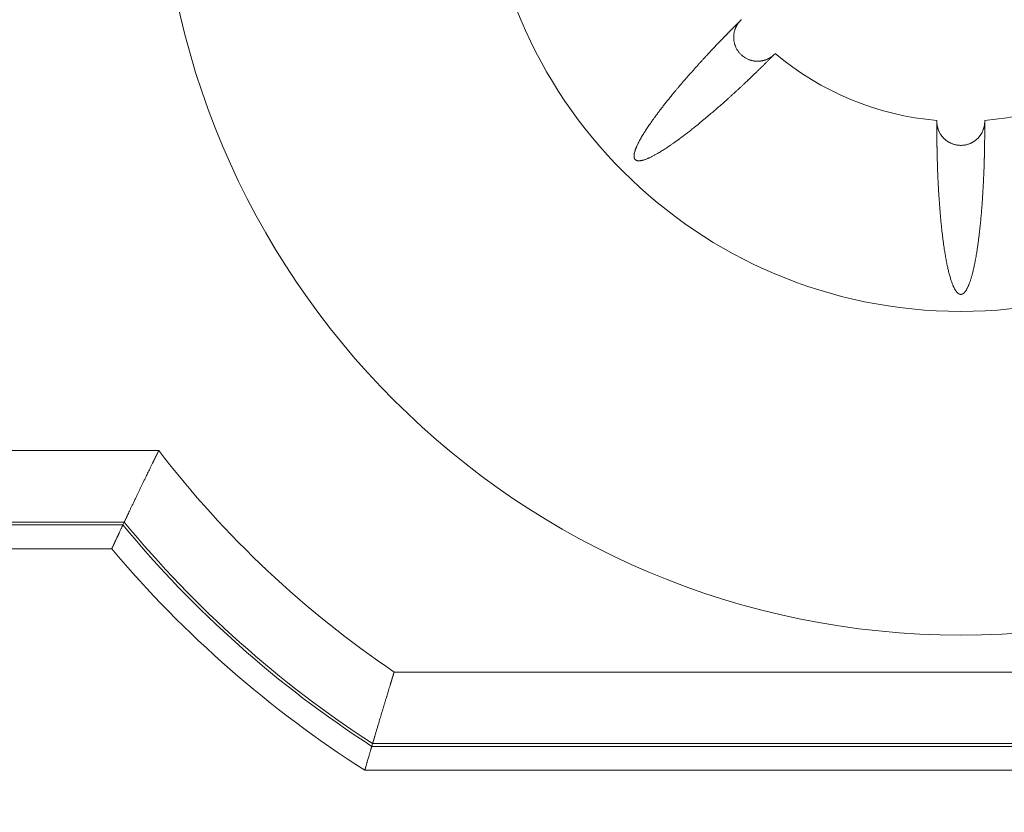
# Model space of a CAD drawing. Units: millimetres. Extents: x 0 to 594, y 0 to 420.
# Drawn here: x 173 to 198, y 289 to 309 of the extents above; entities that cross this region are included whole.
import ezdxf

# ---------------------------------------------------------------- set-up
doc = ezdxf.new("R2010")
doc.units = ezdxf.units.MM
doc.layers.add('1', color=7, linetype='Continuous', true_color=0xffffff)
doc.styles.add('Arial Unicode MS', font='Arial')
doc.dimstyles.get("Standard").update_dxf_attribs({"dimtxt": 0.18, "dimasz": 0.18, "dimexe": 0.18, "dimexo": 0.0625, "dimgap": 0.09, "dimtad": 0, "dimtih": 1, "dimtoh": 1, "dimdec": 4, "dimzin": 0, "dimdsep": 46, "dimtxsty": 'Standard', "dimcen": 0.09, "dimadec": 0, "dimazin": 0, "dimtfac": 1, "dimtdec": 4, "dimtofl": 0, "dimtmove": 0, "dimatfit": 3, "dimfxl": 1, "dimtolj": 1, "dimtzin": 0, "dimarcsym": 0})

# ---------------------------------------------------------------- blocks, each defined once
blk = doc.blocks.new('_U0')
at = {"layer": '1', "color": 1, "lineweight": 13}
for p, q in [((115.222, 284.916), (115.222, 248.335)), ((278.972, 284.916), (278.972, 248.335)), ((115.222, 249.335), (278.972, 249.335))]:
    blk.add_line(p, q, dxfattribs=at)
at = {"layer": '1', "color": 1, "lineweight": 18}
for points in [[(115.222, 249.335), (118.222, 250.139), (118.222, 248.531)], [(278.972, 249.335), (275.972, 248.531), (275.972, 250.139)]]:
    blk.add_solid(points, dxfattribs=at)
at = {"layer": '1', "color": 7, "linetype": 'Continuous', "lineweight": 13, "insert": (193.47, 249.958), "char_height": 2.5, "attachment_point": 7, "line_spacing_factor": 1.047437, "style": 'Arial Unicode MS'}
blk.add_mtext('\\fArial|b0|i0;\\W1.0000;2620', dxfattribs=at)

msp = doc.modelspace()

# ---------------------------------------------------------------- linework, layer by layer
at = {"layer": '1', "color": 7, "linetype": 'Continuous', "lineweight": 13}
for p, q in [((120.5722, 298.0857), (176.1619, 298.0857)), ((175.2612, 296.2179), (120.5722, 296.2179)), ((120.5722, 296.1441), (175.2264, 296.1441)), ((174.9347, 295.5215), (120.5722, 295.5215)), ((182.3061, 292.3045), (211.8886, 292.3045)), ((212.4501, 290.4366), (181.7446, 290.4366)), ((181.7228, 290.3629), (212.4719, 290.3629)), ((212.6543, 289.7403), (181.5404, 289.7403))]:
    msp.add_line(p, q, dxfattribs=at)
for radius, start, end in [(20.9128, 180, 0), (12.461, 180, 0), (26.4069, 217.55168, 235.93539), (28.3485, 219.51082, 237.15692), (28.2747, 219.4404, 237.1129), (28.9711, 220.09388, 237.52163)]:
    msp.add_arc((197.0974, 314.1801), radius, start, end, dxfattribs=at)
at = {"layer": '1', "color": 3, "linetype": 'Continuous', "lineweight": 18}
for start, end in [(229.77604, 265.22398), (274.77604, 310.22397)]:
    msp.add_arc((197.0974, 314.1801), 7.5, start, end, dxfattribs=at)
for points, knots in [([(191.3709, 309.3368), (191.3658, 309.3318), (191.3557, 309.3218), (191.3406, 309.3068), (191.3256, 309.2919), (191.3106, 309.277), (191.2957, 309.2622), (191.2808, 309.2474), (191.266, 309.2326), (191.2513, 309.218), (191.2367, 309.2033), (191.2221, 309.1887), (191.2076, 309.1742), (191.1931, 309.1597), (191.1787, 309.1452), (191.1644, 309.1308), (191.1502, 309.1165), (191.136, 309.1022), (191.1219, 309.0879), (191.1079, 309.0737), (191.0939, 309.0596), (191.08, 309.0455), (191.0661, 309.0314), (191.0524, 309.0174), (191.0387, 309.0035), (191.025, 308.9896), (191.0114, 308.9757), (190.9979, 308.9619), (190.9845, 308.9481), (190.9711, 308.9344), (190.9578, 308.9208), (190.9446, 308.9072), (190.9314, 308.8936), (190.9183, 308.8801), (190.9052, 308.8667), (190.8922, 308.8533), (190.8793, 308.8399), (190.8664, 308.8266), (190.8537, 308.8134), (190.8409, 308.8002), (190.8283, 308.787), (190.8157, 308.7739), (190.8031, 308.7609), (190.7907, 308.7479), (190.7783, 308.735), (190.7659, 308.7221), (190.7536, 308.7092), (190.7214, 308.6755), (190.6703, 308.6218), (190.6017, 308.5491), (190.5367, 308.4797), (190.4751, 308.4137), (190.417, 308.3509), (190.3624, 308.2916), (190.3112, 308.2356), (190.2397, 308.1571), (190.1483, 308.0556), (190.0376, 307.9311), (189.9313, 307.8098), (189.8458, 307.7109), (189.78, 307.6338), (189.7325, 307.5778), (189.6863, 307.5229), (189.6413, 307.469), (189.5975, 307.4161), (189.5549, 307.3643), (189.5135, 307.3136), (189.4734, 307.2639), (189.4355, 307.2167), (189.3997, 307.1717), (189.3659, 307.1289), (189.3328, 307.0866), (189.3003, 307.0447), (189.2684, 307.0034), (189.2372, 306.9625), (189.2066, 306.9221), (189.1767, 306.8822), (189.1474, 306.8428), (189.1135, 306.7967), (189.0755, 306.7444), (189.0339, 306.6861), (188.9943, 306.6296), (188.9567, 306.5749), (188.921, 306.5219), (188.8872, 306.4707), (188.8554, 306.4213), (188.8254, 306.3738), (188.796, 306.3259), (188.7673, 306.2776), (188.7393, 306.2289), (188.7134, 306.182), (188.6897, 306.137), (188.668, 306.0939), (188.6504, 306.0567), (188.6363, 306.0253), (188.6253, 305.9994), (188.6152, 305.9744), (188.6062, 305.9504), (188.5982, 305.9272), (188.5911, 305.905), (188.585, 305.8838), (188.5799, 305.8635), (188.5758, 305.8441), (188.5726, 305.8257), (188.5703, 305.8084), (188.569, 305.7919), (188.5686, 305.7765), (188.569, 305.7641), (188.5699, 305.7547), (188.5707, 305.7482), (188.5717, 305.7419), (188.573, 305.7358), (188.5745, 305.7299), (188.5762, 305.7243), (188.5781, 305.7188), (188.5802, 305.7136), (188.5825, 305.7085), (188.5851, 305.7037), (188.5879, 305.6991), (188.5909, 305.6946), (188.5941, 305.6904), (188.5976, 305.6863), (188.6014, 305.6825), (188.6054, 305.6788), (188.6095, 305.6755), (188.6141, 305.6722), (188.6191, 305.669), (188.6245, 305.666), (188.6301, 305.6633), (188.636, 305.6609), (188.6422, 305.6588), (188.6487, 305.6569), (188.6554, 305.6553), (188.6624, 305.654), (188.6697, 305.653), (188.6789, 305.652), (188.69, 305.6515), (188.7032, 305.6515), (188.717, 305.6523), (188.7316, 305.6537), (188.7468, 305.6558), (188.7627, 305.6587), (188.7818, 305.6628), (188.804, 305.6684), (188.8295, 305.676), (188.8563, 305.6849), (188.8844, 305.6951), (188.9119, 305.7061), (188.9391, 305.7175), (188.9657, 305.7294), (188.9934, 305.7424), (189.0223, 305.7564), (189.0522, 305.7715), (189.0832, 305.7877), (189.1153, 305.805), (189.1484, 305.8234), (189.1871, 305.8456), (189.2313, 305.8717), (189.2813, 305.9021), (189.3328, 305.9344), (189.3857, 305.9685), (189.44, 306.0043), (189.4959, 306.042), (189.5532, 306.0815), (189.6119, 306.1228), (189.6769, 306.1693), (189.7489, 306.2218), (189.8287, 306.2812), (189.9123, 306.3447), (189.9999, 306.4123), (190.0991, 306.4903), (190.2092, 306.5785), (190.3298, 306.6771), (190.4528, 306.7795), (190.5657, 306.8751), (190.6707, 306.9653), (190.77, 307.0516), (190.8779, 307.1465), (190.9713, 307.2297), (191.0474, 307.2982), (191.1035, 307.349), (191.1593, 307.3997), (191.2146, 307.4504), (191.2697, 307.5011), (191.3244, 307.5518), (191.3787, 307.6024), (191.4175, 307.6387), (191.441, 307.6607), (191.4495, 307.6687), (191.4586, 307.6773), (191.4681, 307.6862), (191.4782, 307.6957), (191.4888, 307.7057), (191.4998, 307.7161), (191.5114, 307.7271), (191.5235, 307.7385), (191.536, 307.7504), (191.5491, 307.7628), (191.5627, 307.7757), (191.5768, 307.7891), (191.5913, 307.8029), (191.6064, 307.8173), (191.622, 307.8322), (191.638, 307.8475), (191.6546, 307.8634), (191.6717, 307.8797), (191.6892, 307.8966), (191.7073, 307.9139), (191.7258, 307.9318), (191.7448, 307.9501), (191.7643, 307.969), (191.7843, 307.9884), (191.8048, 308.0082), (191.8257, 308.0286), (191.8472, 308.0495), (191.8691, 308.0709), (191.8915, 308.0928), (191.9144, 308.1152), (191.9377, 308.1381), (191.9615, 308.1616), (191.9858, 308.1855), (192.0106, 308.21), (192.0358, 308.235), (192.0615, 308.2605), (192.0876, 308.2866), (192.1142, 308.3131), (192.1413, 308.3402), (192.1689, 308.3678), (192.1968, 308.396), (192.2253, 308.4246), (192.2444, 308.4439), (192.254, 308.4537)], [0, 0, 0, 0, 0.0023506, 0.0046922, 0.0070247, 0.0093481, 0.0116625, 0.0139678, 0.016264, 0.0185512, 0.0208293, 0.0230983, 0.0253583, 0.0276092, 0.0298511, 0.0320839, 0.0343076, 0.0365223, 0.0387279, 0.0409244, 0.0431119, 0.0452903, 0.0474596, 0.0496199, 0.0517711, 0.0539133, 0.0560464, 0.0581704, 0.0602854, 0.0623913, 0.0644881, 0.0665759, 0.0686546, 0.0707243, 0.0727849, 0.0748364, 0.0768789, 0.0789123, 0.0809366, 0.0829519, 0.0849581, 0.0869552, 0.0889433, 0.0909223, 0.0928923, 0.0948532, 0.0968051, 0.0987478, 0.1102537, 0.1212288, 0.1316731, 0.1415866, 0.1509694, 0.1598213, 0.1681425, 0.1759329, 0.1947948, 0.2130579, 0.2307221, 0.2477877, 0.2559927, 0.2640217, 0.2718747, 0.2795516, 0.2870524, 0.2943772, 0.301526, 0.3084987, 0.3152954, 0.3213284, 0.3272737, 0.3331313, 0.3389011, 0.3445833, 0.3501779, 0.3556847, 0.3611039, 0.3664354, 0.3716793, 0.3797166, 0.3874652, 0.3949253, 0.4020967, 0.4089797, 0.4155741, 0.4218799, 0.4278972, 0.4336261, 0.4398907, 0.445849, 0.451501, 0.4568469, 0.4618868, 0.466621, 0.4696452, 0.4725217, 0.4752506, 0.477832, 0.480266, 0.4825529, 0.4846927, 0.4866856, 0.4885318, 0.4902316, 0.4917854, 0.4931935, 0.4944568, 0.4955764, 0.4960728, 0.4965376, 0.4969712, 0.4973737, 0.4977457, 0.4980875, 0.4983999, 0.4986835, 0.4989396, 0.4991696, 0.4993755, 0.4995603, 0.4997279, 0.4998835, 0.5000338, 0.5001858, 0.5003467, 0.5005222, 0.5007426, 0.5009926, 0.5012754, 0.5015933, 0.5019481, 0.5023407, 0.5027721, 0.5032429, 0.5037536, 0.5043046, 0.5052594, 0.5063178, 0.5074807, 0.5087484, 0.5101214, 0.5115999, 0.5131844, 0.5155755, 0.518165, 0.5209534, 0.5239408, 0.5271277, 0.5299616, 0.5329626, 0.5361307, 0.5394661, 0.5429688, 0.5466389, 0.5504762, 0.5544809, 0.5586529, 0.5646469, 0.5708935, 0.577393, 0.5841452, 0.5911504, 0.5984086, 0.6059199, 0.6136843, 0.6217018, 0.6318757, 0.6426723, 0.6540916, 0.6661336, 0.6787984, 0.6953216, 0.7123293, 0.7298214, 0.7477982, 0.7608722, 0.7752794, 0.7910198, 0.8080934, 0.8164195, 0.8247169, 0.8329856, 0.8412256, 0.8494369, 0.8576194, 0.8657733, 0.8738985, 0.8751089, 0.8763962, 0.8777606, 0.8792019, 0.8807203, 0.8823157, 0.8839881, 0.8857375, 0.8875638, 0.8894672, 0.8914477, 0.8935051, 0.8956395, 0.8978509, 0.9001393, 0.9025048, 0.9049472, 0.9074666, 0.9100631, 0.9127365, 0.915487, 0.9183145, 0.9212189, 0.9242004, 0.9272589, 0.9303943, 0.9336068, 0.9368963, 0.9402628, 0.9437062, 0.9472267, 0.9508242, 0.9544987, 0.9582501, 0.9620786, 0.9659841, 0.9699666, 0.9740261, 0.9781626, 0.982376, 0.9866665, 0.991034, 0.9954785, 1, 1, 1, 1]), ([(192.254, 308.4537), (192.2533, 308.4529), (192.2519, 308.4514), (192.2498, 308.4491), (192.2476, 308.4468), (192.2455, 308.4445), (192.2433, 308.4423), (192.2411, 308.4401), (192.2389, 308.4378), (192.2367, 308.4356), (192.2345, 308.4334), (192.2323, 308.4312), (192.23, 308.429), (192.2278, 308.4268), (192.2255, 308.4246), (192.2233, 308.4225), (192.221, 308.4203), (192.2187, 308.4182), (192.2164, 308.4161), (192.214, 308.414), (192.2117, 308.4119), (192.2094, 308.4098), (192.207, 308.4077), (192.2047, 308.4056), (192.2023, 308.4035), (192.1999, 308.4015), (192.1975, 308.3995), (192.1951, 308.3974), (192.1927, 308.3954), (192.1902, 308.3934), (192.1878, 308.3914), (192.1853, 308.3894), (192.1828, 308.3875), (192.1804, 308.3855), (192.1779, 308.3836), (192.1754, 308.3816), (192.1729, 308.3797), (192.1703, 308.3778), (192.1678, 308.3759), (192.1653, 308.374), (192.1627, 308.3721), (192.1577, 308.3685), (192.1502, 308.3632), (192.1398, 308.3561), (192.1288, 308.349), (192.1173, 308.3418), (192.1053, 308.3347), (192.0926, 308.3276), (192.0793, 308.3206), (192.0654, 308.3137), (192.0474, 308.3053), (192.0255, 308.296), (192.0004, 308.2867), (191.9765, 308.2789), (191.9539, 308.2725), (191.9323, 308.2672), (191.9114, 308.2628), (191.8906, 308.2592), (191.8698, 308.2563), (191.8489, 308.2541), (191.828, 308.2526), (191.8044, 308.2517), (191.7782, 308.2518), (191.7496, 308.2532), (191.7213, 308.2559), (191.6935, 308.2597), (191.6661, 308.2648), (191.6392, 308.2711), (191.6126, 308.2785), (191.5865, 308.2871), (191.5563, 308.2985), (191.5222, 308.3135), (191.485, 308.333), (191.4492, 308.355), (191.415, 308.3793), (191.3825, 308.4059), (191.3535, 308.433), (191.3276, 308.4602), (191.3047, 308.4874), (191.2832, 308.5161), (191.2632, 308.5463), (191.2449, 308.5777), (191.2284, 308.6102), (191.2147, 308.6416), (191.2034, 308.6717), (191.1941, 308.7006), (191.1862, 308.7305), (191.1796, 308.7612), (191.1745, 308.7927), (191.1709, 308.8247), (191.1691, 308.8572), (191.1689, 308.8875), (191.1701, 308.9157), (191.1722, 308.9417), (191.1756, 308.9683), (191.1802, 308.9953), (191.1861, 309.0227), (191.1933, 309.0503), (191.2021, 309.0782), (191.2124, 309.1062), (191.2207, 309.1258), (191.2259, 309.1372), (191.2274, 309.1404), (191.2289, 309.1437), (191.2305, 309.1469), (191.2321, 309.1502), (191.2337, 309.1536), (191.2354, 309.157), (191.2371, 309.1604), (191.2389, 309.1638), (191.2407, 309.1673), (191.2425, 309.1708), (191.2445, 309.1743), (191.2464, 309.1779), (191.2484, 309.1815), (191.2504, 309.1852), (191.2525, 309.1888), (191.2547, 309.1925), (191.2569, 309.1962), (191.2591, 309.2), (191.2614, 309.2037), (191.2637, 309.2075), (191.2661, 309.2113), (191.2686, 309.2152), (191.2711, 309.219), (191.2736, 309.2229), (191.2762, 309.2268), (191.2789, 309.2307), (191.2816, 309.2347), (191.2844, 309.2386), (191.2872, 309.2426), (191.2901, 309.2466), (191.2931, 309.2506), (191.2961, 309.2546), (191.2992, 309.2586), (191.3023, 309.2626), (191.3055, 309.2667), (191.3088, 309.2708), (191.3122, 309.2748), (191.3156, 309.2789), (191.319, 309.283), (191.3226, 309.2871), (191.3262, 309.2912), (191.3299, 309.2954), (191.3336, 309.2995), (191.3375, 309.3036), (191.3414, 309.3078), (191.3454, 309.3119), (191.3494, 309.3161), (191.3536, 309.3202), (191.3578, 309.3244), (191.3621, 309.3285), (191.3665, 309.3327), (191.3694, 309.3354), (191.3709, 309.3368)], [0, 0, 0, 0, 0.0015523, 0.0031044, 0.0046564, 0.0062085, 0.0077606, 0.0093129, 0.0108653, 0.012418, 0.013971, 0.0155244, 0.0170782, 0.0186324, 0.0201871, 0.0217422, 0.0232978, 0.024854, 0.0264108, 0.0279682, 0.0295262, 0.031085, 0.0326444, 0.0342046, 0.0357655, 0.0373273, 0.0388899, 0.0404534, 0.0420178, 0.0435832, 0.0451495, 0.0467167, 0.0482846, 0.0498532, 0.0514224, 0.0529919, 0.0545618, 0.0561319, 0.0577022, 0.0592724, 0.0608425, 0.0624124, 0.0684131, 0.0746553, 0.0811323, 0.0878445, 0.0947951, 0.1019881, 0.1094288, 0.1171236, 0.1250806, 0.1391221, 0.1524223, 0.164922, 0.1765798, 0.187399, 0.1979269, 0.2083982, 0.2188305, 0.2292429, 0.2396467, 0.2500332, 0.2643819, 0.278612, 0.2926895, 0.3066076, 0.3204068, 0.3341265, 0.3477923, 0.3614166, 0.3749508, 0.3959387, 0.4167557, 0.437527, 0.4583503, 0.4791774, 0.4999112, 0.5174691, 0.5350823, 0.5528299, 0.5707825, 0.5888667, 0.6069363, 0.6250234, 0.6397991, 0.654847, 0.6701881, 0.6857894, 0.7016078, 0.7175931, 0.7337415, 0.7501124, 0.7626757, 0.7756204, 0.7889452, 0.8025829, 0.8164723, 0.8306273, 0.8450849, 0.8598871, 0.875075, 0.8767955, 0.8785412, 0.8803121, 0.8821082, 0.8839295, 0.8857757, 0.887647, 0.8895433, 0.8914644, 0.8934103, 0.8953809, 0.8973761, 0.8993959, 0.9014401, 0.9035086, 0.9056013, 0.9077182, 0.9098589, 0.9120235, 0.9142118, 0.9164235, 0.9186587, 0.920917, 0.9231984, 0.9255026, 0.9278296, 0.9301795, 0.9325524, 0.9349485, 0.9373681, 0.9398112, 0.9422782, 0.9447693, 0.9472847, 0.9498246, 0.9523893, 0.9549791, 0.9575944, 0.9602352, 0.9629018, 0.9655944, 0.9683132, 0.9710583, 0.97383, 0.9766286, 0.9794542, 0.9823071, 0.9851877, 0.9880961, 0.9910322, 0.9939953, 0.9969848, 1, 1, 1, 1]), ([(197.7218, 306.7062), (197.7219, 306.7051), (197.7219, 306.703), (197.722, 306.6999), (197.7221, 306.6968), (197.7222, 306.6936), (197.7223, 306.6905), (197.7223, 306.6873), (197.7223, 306.6842), (197.7224, 306.6811), (197.7224, 306.6779), (197.7223, 306.6748), (197.7223, 306.6716), (197.7222, 306.6685), (197.7222, 306.6654), (197.7221, 306.6622), (197.722, 306.6591), (197.7219, 306.6559), (197.7218, 306.6528), (197.7216, 306.6496), (197.7215, 306.6465), (197.7213, 306.6434), (197.7211, 306.6402), (197.7209, 306.6371), (197.7206, 306.6339), (197.7204, 306.6308), (197.7201, 306.6276), (197.7199, 306.6245), (197.7196, 306.6213), (197.7193, 306.6182), (197.719, 306.615), (197.7186, 306.6119), (197.7183, 306.6087), (197.7179, 306.6056), (197.7175, 306.6024), (197.7171, 306.5993), (197.7167, 306.5961), (197.7162, 306.593), (197.7158, 306.5898), (197.7153, 306.5867), (197.7148, 306.5836), (197.7139, 306.5775), (197.7123, 306.5684), (197.71, 306.5562), (197.7073, 306.5435), (197.7042, 306.5304), (197.7007, 306.5169), (197.6968, 306.503), (197.6924, 306.4887), (197.6875, 306.4741), (197.6807, 306.4553), (197.6718, 306.4333), (197.6606, 306.4088), (197.6491, 306.3862), (197.6376, 306.3656), (197.6261, 306.3466), (197.6143, 306.3287), (197.6022, 306.3115), (197.5896, 306.2948), (197.5764, 306.2786), (197.5628, 306.2628), (197.5467, 306.2455), (197.5282, 306.227), (197.5069, 306.2077), (197.485, 306.1896), (197.4626, 306.1727), (197.4396, 306.1569), (197.416, 306.1422), (197.392, 306.1287), (197.3674, 306.1163), (197.3379, 306.1029), (197.3032, 306.0895), (197.2631, 306.0769), (197.2222, 306.0672), (197.1808, 306.0603), (197.1391, 306.0561), (197.0994, 306.0547), (197.0619, 306.0558), (197.0265, 306.0588), (196.9911, 306.0639), (196.9557, 306.071), (196.9206, 306.0803), (196.886, 306.0916), (196.8542, 306.1041), (196.8249, 306.1174), (196.798, 306.1312), (196.7712, 306.1467), (196.7449, 306.1637), (196.719, 306.1823), (196.6939, 306.2024), (196.6696, 306.224), (196.6502, 306.2432), (196.6351, 306.2593), (196.6239, 306.272), (196.6127, 306.2854), (196.6015, 306.2996), (196.5903, 306.3145), (196.5793, 306.3302), (196.5665, 306.3499), (196.5524, 306.3735), (196.5376, 306.4013), (196.5244, 306.4298), (196.5161, 306.4502), (196.5116, 306.4621), (196.5104, 306.4654), (196.5092, 306.4688), (196.508, 306.4722), (196.5068, 306.4757), (196.5056, 306.4792), (196.5044, 306.4828), (196.5032, 306.4864), (196.502, 306.4901), (196.5008, 306.4938), (196.4996, 306.4976), (196.4985, 306.5015), (196.4973, 306.5054), (196.4962, 306.5094), (196.495, 306.5134), (196.4939, 306.5175), (196.4928, 306.5216), (196.4917, 306.5258), (196.4907, 306.53), (196.4896, 306.5343), (196.4886, 306.5386), (196.4876, 306.543), (196.4866, 306.5475), (196.4856, 306.552), (196.4847, 306.5565), (196.4838, 306.5612), (196.4829, 306.5658), (196.482, 306.5705), (196.4812, 306.5753), (196.4804, 306.5801), (196.4796, 306.585), (196.4789, 306.5899), (196.4782, 306.5949), (196.4775, 306.5999), (196.4769, 306.605), (196.4763, 306.6102), (196.4757, 306.6154), (196.4752, 306.6206), (196.4747, 306.6259), (196.4743, 306.6313), (196.4739, 306.6367), (196.4735, 306.6422), (196.4732, 306.6477), (196.4729, 306.6533), (196.4727, 306.659), (196.4725, 306.6647), (196.4724, 306.6704), (196.4724, 306.6763), (196.4723, 306.6821), (196.4724, 306.6881), (196.4725, 306.6941), (196.4727, 306.7001), (196.4728, 306.7041), (196.4729, 306.7062)], [0, 0, 0, 0, 0.0015569, 0.0031136, 0.0046703, 0.006227, 0.0077837, 0.0093406, 0.0108977, 0.012455, 0.0140126, 0.0155707, 0.0171291, 0.0186879, 0.0202472, 0.021807, 0.0233673, 0.0249281, 0.0264896, 0.0280516, 0.0296143, 0.0311777, 0.0327418, 0.0343067, 0.0358724, 0.0374388, 0.0390062, 0.0405744, 0.0421435, 0.0437136, 0.0452847, 0.0468566, 0.0484293, 0.0500026, 0.0515765, 0.0531507, 0.0547253, 0.0563001, 0.057875, 0.0594499, 0.0610247, 0.0625992, 0.0685551, 0.0747541, 0.0811898, 0.0878626, 0.0947755, 0.1019325, 0.1093388, 0.1170008, 0.1249264, 0.1390467, 0.1524213, 0.16499, 0.1767108, 0.1875875, 0.1980681, 0.208493, 0.2188796, 0.2292468, 0.2396056, 0.2499476, 0.2643226, 0.2785784, 0.2926808, 0.3066228, 0.3204453, 0.3341876, 0.3478756, 0.3615215, 0.375076, 0.3960663, 0.4168861, 0.4376609, 0.4584877, 0.4793175, 0.5000531, 0.5175809, 0.5351644, 0.5528823, 0.5708047, 0.5888581, 0.6068971, 0.6249534, 0.6397072, 0.6547326, 0.6700507, 0.685629, 0.7014245, 0.7173873, 0.7335125, 0.749859, 0.7579584, 0.7663451, 0.77503, 0.784012, 0.7932712, 0.8027823, 0.8125239, 0.8282074, 0.843791, 0.8593275, 0.8748616, 0.876583, 0.8783298, 0.8801018, 0.8818992, 0.8837218, 0.8855696, 0.8874426, 0.8893406, 0.8912636, 0.8932115, 0.8951843, 0.8971818, 0.899204, 0.9012508, 0.9033219, 0.9054175, 0.9075372, 0.909681, 0.9118487, 0.9140403, 0.9162555, 0.9184942, 0.9207562, 0.9230413, 0.9253495, 0.9276804, 0.9300344, 0.9324115, 0.934812, 0.9372359, 0.9396836, 0.9421552, 0.944651, 0.9471711, 0.949716, 0.9522857, 0.9548807, 0.9575012, 0.9601474, 0.9628194, 0.9655176, 0.9682421, 0.970993, 0.9737707, 0.9765753, 0.9794072, 0.9822664, 0.9851534, 0.9880684, 0.9910112, 0.9939812, 0.9969777, 1, 1, 1, 1]), ([(196.4729, 306.7062), (196.4729, 306.699), (196.4728, 306.6848), (196.4727, 306.6635), (196.4726, 306.6423), (196.4725, 306.6212), (196.4725, 306.6002), (196.4724, 306.5792), (196.4724, 306.5584), (196.4724, 306.5376), (196.4724, 306.5169), (196.4724, 306.4962), (196.4724, 306.4757), (196.4724, 306.4552), (196.4725, 306.4348), (196.4725, 306.4145), (196.4726, 306.3943), (196.4727, 306.3742), (196.4728, 306.3541), (196.4729, 306.3342), (196.473, 306.3143), (196.4732, 306.2945), (196.4733, 306.2747), (196.4735, 306.2551), (196.4737, 306.2355), (196.4739, 306.216), (196.474, 306.1967), (196.4743, 306.1773), (196.4745, 306.1581), (196.4747, 306.139), (196.4749, 306.1199), (196.4752, 306.1009), (196.4755, 306.082), (196.4757, 306.0632), (196.476, 306.0444), (196.4763, 306.0258), (196.4766, 306.0072), (196.4769, 305.9887), (196.4772, 305.9703), (196.4776, 305.952), (196.4779, 305.9337), (196.4783, 305.9156), (196.4786, 305.8975), (196.479, 305.8795), (196.4794, 305.8615), (196.4798, 305.8437), (196.4802, 305.8259), (196.4812, 305.7792), (196.4831, 305.7052), (196.486, 305.6053), (196.489, 305.5102), (196.4922, 305.42), (196.4955, 305.3346), (196.4989, 305.254), (196.5022, 305.1782), (196.5072, 305.0721), (196.5143, 304.9357), (196.5241, 304.7694), (196.5347, 304.6085), (196.5442, 304.4781), (196.5521, 304.377), (196.5581, 304.3039), (196.5643, 304.2323), (196.5706, 304.1624), (196.577, 304.0941), (196.5835, 304.0273), (196.5902, 303.9622), (196.5969, 303.8986), (196.6035, 303.8385), (196.61, 303.7814), (196.6164, 303.7272), (196.6228, 303.6738), (196.6294, 303.6213), (196.6362, 303.5695), (196.643, 303.5185), (196.6499, 303.4683), (196.657, 303.419), (196.6642, 303.3704), (196.6728, 303.3138), (196.6829, 303.25), (196.6947, 303.1794), (196.7066, 303.1114), (196.7187, 303.0461), (196.731, 302.9834), (196.7433, 302.9233), (196.7557, 302.8659), (196.7681, 302.8111), (196.7812, 302.7564), (196.795, 302.7019), (196.8097, 302.6477), (196.8245, 302.5963), (196.8395, 302.5477), (196.8547, 302.5019), (196.8685, 302.4631), (196.8808, 302.4309), (196.8913, 302.4048), (196.9019, 302.38), (196.9125, 302.3567), (196.9232, 302.3346), (196.9339, 302.3139), (196.9446, 302.2946), (196.9554, 302.2766), (196.9661, 302.26), (196.9769, 302.2448), (196.9876, 302.2309), (196.9982, 302.2183), (197.0088, 302.2071), (197.0179, 302.1987), (197.0252, 302.1926), (197.0304, 302.1886), (197.0356, 302.1849), (197.0408, 302.1815), (197.046, 302.1784), (197.0512, 302.1755), (197.0564, 302.173), (197.0616, 302.1708), (197.0668, 302.1689), (197.072, 302.1673), (197.0773, 302.166), (197.0825, 302.165), (197.0878, 302.1643), (197.0932, 302.1639), (197.0985, 302.1638), (197.1039, 302.1641), (197.1093, 302.1646), (197.1148, 302.1655), (197.1206, 302.1668), (197.1265, 302.1685), (197.1324, 302.1706), (197.1383, 302.1731), (197.1441, 302.1759), (197.15, 302.1792), (197.1559, 302.1828), (197.1618, 302.1868), (197.1677, 302.1912), (197.1749, 302.1971), (197.1831, 302.2046), (197.1924, 302.2139), (197.2017, 302.2242), (197.2109, 302.2355), (197.2202, 302.2478), (197.2294, 302.2611), (197.24, 302.2774), (197.2517, 302.2972), (197.2645, 302.3206), (197.2771, 302.3458), (197.2897, 302.3729), (197.3014, 302.4001), (197.3125, 302.4274), (197.323, 302.4546), (197.3334, 302.4834), (197.3439, 302.5137), (197.3544, 302.5456), (197.3648, 302.5789), (197.3752, 302.6138), (197.3856, 302.6503), (197.3973, 302.6933), (197.4102, 302.7431), (197.424, 302.7999), (197.4376, 302.8591), (197.4509, 302.9206), (197.464, 302.9844), (197.4768, 303.0505), (197.4894, 303.119), (197.5017, 303.1897), (197.5148, 303.2686), (197.5286, 303.3566), (197.543, 303.455), (197.5573, 303.559), (197.5714, 303.6688), (197.5864, 303.794), (197.6018, 303.9343), (197.6174, 304.0893), (197.632, 304.2487), (197.6442, 304.3961), (197.6547, 304.5342), (197.6638, 304.6654), (197.673, 304.8088), (197.6802, 304.9337), (197.6856, 305.036), (197.6894, 305.1115), (197.6929, 305.1868), (197.6962, 305.2618), (197.6993, 305.3366), (197.7022, 305.4111), (197.7048, 305.4853), (197.7066, 305.5383), (197.7076, 305.5706), (197.708, 305.5823), (197.7084, 305.5947), (197.7088, 305.6078), (197.7092, 305.6216), (197.7096, 305.6361), (197.71, 305.6513), (197.7105, 305.6672), (197.7109, 305.6839), (197.7114, 305.7012), (197.7119, 305.7192), (197.7124, 305.7379), (197.7129, 305.7573), (197.7134, 305.7774), (197.7139, 305.7982), (197.7144, 305.8198), (197.7149, 305.842), (197.7154, 305.8649), (197.7159, 305.8885), (197.7164, 305.9129), (197.7168, 305.9379), (197.7173, 305.9636), (197.7178, 305.99), (197.7182, 306.0172), (197.7187, 306.045), (197.7191, 306.0735), (197.7195, 306.1028), (197.7199, 306.1327), (197.7203, 306.1633), (197.7206, 306.1946), (197.721, 306.2267), (197.7213, 306.2594), (197.7215, 306.2928), (197.7218, 306.3269), (197.722, 306.3617), (197.7221, 306.3972), (197.7222, 306.4334), (197.7223, 306.4703), (197.7224, 306.5079), (197.7224, 306.5462), (197.7223, 306.5852), (197.7222, 306.6249), (197.722, 306.6653), (197.7219, 306.6925), (197.7218, 306.7062)], [0, 0, 0, 0, 0.0023506, 0.0046922, 0.0070247, 0.0093481, 0.0116625, 0.0139678, 0.016264, 0.0185512, 0.0208293, 0.0230983, 0.0253583, 0.0276092, 0.0298511, 0.0320839, 0.0343076, 0.0365223, 0.0387279, 0.0409244, 0.0431119, 0.0452903, 0.0474596, 0.0496199, 0.0517711, 0.0539133, 0.0560464, 0.0581704, 0.0602854, 0.0623913, 0.0644881, 0.0665759, 0.0686546, 0.0707243, 0.0727849, 0.0748364, 0.0768789, 0.0789123, 0.0809366, 0.0829519, 0.0849581, 0.0869552, 0.0889433, 0.0909223, 0.0928923, 0.0948532, 0.0968051, 0.0987478, 0.1102537, 0.1212288, 0.1316731, 0.1415866, 0.1509694, 0.1598213, 0.1681425, 0.1759329, 0.1947948, 0.2130579, 0.2307221, 0.2477877, 0.2559927, 0.2640217, 0.2718747, 0.2795516, 0.2870524, 0.2943772, 0.301526, 0.3084987, 0.3152954, 0.3213284, 0.3272737, 0.3331313, 0.3389011, 0.3445833, 0.3501779, 0.3556847, 0.3611039, 0.3664354, 0.3716793, 0.3797166, 0.3874652, 0.3949253, 0.4020967, 0.4089797, 0.4155741, 0.4218799, 0.4278972, 0.4336261, 0.4398907, 0.445849, 0.451501, 0.4568469, 0.4618868, 0.466621, 0.4696452, 0.4725217, 0.4752506, 0.477832, 0.480266, 0.4825529, 0.4846927, 0.4866856, 0.4885318, 0.4902316, 0.4917854, 0.4931935, 0.4944568, 0.4955764, 0.4960728, 0.4965376, 0.4969712, 0.4973737, 0.4977457, 0.4980875, 0.4983999, 0.4986835, 0.4989396, 0.4991696, 0.4993755, 0.4995603, 0.4997279, 0.4998835, 0.5000338, 0.5001858, 0.5003467, 0.5005222, 0.5007426, 0.5009926, 0.5012754, 0.5015933, 0.5019481, 0.5023407, 0.5027721, 0.5032429, 0.5037536, 0.5043046, 0.5052594, 0.5063178, 0.5074807, 0.5087484, 0.5101214, 0.5115999, 0.5131844, 0.5155755, 0.518165, 0.5209534, 0.5239408, 0.5271277, 0.5299616, 0.5329626, 0.5361307, 0.5394661, 0.5429688, 0.5466389, 0.5504762, 0.5544809, 0.5586529, 0.5646469, 0.5708935, 0.577393, 0.5841452, 0.5911504, 0.5984086, 0.6059199, 0.6136843, 0.6217018, 0.6318757, 0.6426723, 0.6540916, 0.6661336, 0.6787984, 0.6953216, 0.7123293, 0.7298214, 0.7477982, 0.7608722, 0.7752794, 0.7910198, 0.8080934, 0.8164195, 0.8247169, 0.8329856, 0.8412256, 0.8494369, 0.8576194, 0.8657733, 0.8738985, 0.8751089, 0.8763962, 0.8777606, 0.8792019, 0.8807203, 0.8823157, 0.8839881, 0.8857375, 0.8875638, 0.8894672, 0.8914477, 0.8935051, 0.8956395, 0.8978509, 0.9001393, 0.9025048, 0.9049472, 0.9074666, 0.9100631, 0.9127365, 0.915487, 0.9183145, 0.9212189, 0.9242004, 0.9272589, 0.9303943, 0.9336068, 0.9368963, 0.9402628, 0.9437062, 0.9472267, 0.9508242, 0.9544987, 0.9582501, 0.9620786, 0.9659841, 0.9699666, 0.9740261, 0.9781626, 0.982376, 0.9866665, 0.991034, 0.9954785, 1, 1, 1, 1]), ([(176.1619, 298.0857), (176.161, 298.0841), (176.1594, 298.0807), (176.1569, 298.0757), (176.1545, 298.0707), (176.152, 298.0657), (176.1496, 298.0608), (176.1471, 298.0558), (176.1447, 298.0509), (176.1423, 298.046), (176.1399, 298.0411), (176.1375, 298.0362), (176.1351, 298.0313), (176.1327, 298.0265), (176.1303, 298.0217), (176.128, 298.0168), (176.1256, 298.012), (176.1232, 298.0073), (176.1209, 298.0025), (176.1186, 297.9977), (176.1162, 297.993), (176.1139, 297.9883), (176.1116, 297.9836), (176.1093, 297.9789), (176.107, 297.9743), (176.1047, 297.9696), (176.1025, 297.965), (176.1002, 297.9604), (176.0979, 297.9558), (176.0957, 297.9512), (176.0935, 297.9466), (176.0912, 297.9421), (176.089, 297.9376), (176.0868, 297.9331), (176.0846, 297.9286), (176.0824, 297.9241), (176.0802, 297.9196), (176.078, 297.9152), (176.0758, 297.9108), (176.0737, 297.9064), (176.0715, 297.902), (176.0694, 297.8976), (176.0672, 297.8932), (176.0651, 297.8889), (176.063, 297.8846), (176.0609, 297.8803), (176.0588, 297.876), (176.0567, 297.8717), (176.0546, 297.8675), (176.0525, 297.8632), (176.0505, 297.859), (176.0484, 297.8548), (176.0464, 297.8506), (176.0443, 297.8464), (176.0423, 297.8423), (176.0403, 297.8382), (176.0383, 297.834), (176.0362, 297.83), (176.0342, 297.8259), (176.0323, 297.8218), (176.0303, 297.8178), (176.0283, 297.8137), (176.0263, 297.8097), (176.0244, 297.8057), (176.0224, 297.8018), (176.0205, 297.7978), (176.0186, 297.7939), (176.0167, 297.7899), (176.0148, 297.786), (176.0129, 297.7821), (176.011, 297.7783), (176.0091, 297.7744), (176.0072, 297.7706), (176.0053, 297.7667), (176.0035, 297.7629), (176.0016, 297.7592), (175.9891, 297.7335), (175.9663, 297.6869), (175.9337, 297.6201), (175.9024, 297.5558), (175.8723, 297.4938), (175.8395, 297.4263), (175.8042, 297.3534), (175.7666, 297.2758), (175.7307, 297.2015), (175.6954, 297.1281), (175.6605, 297.0558), (175.6263, 296.9847), (175.5938, 296.9169), (175.5583, 296.8427), (175.5204, 296.7635), (175.4811, 296.6813), (175.445, 296.6056), (175.4122, 296.5366), (175.3826, 296.4743), (175.3641, 296.4354), (175.3544, 296.4149), (175.3523, 296.4105), (175.3502, 296.4061), (175.3482, 296.4018), (175.3461, 296.3975), (175.3441, 296.3932), (175.3421, 296.389), (175.3402, 296.3848), (175.3382, 296.3807), (175.3363, 296.3767), (175.3344, 296.3727), (175.3325, 296.3687), (175.3306, 296.3648), (175.3288, 296.3609), (175.327, 296.3571), (175.3252, 296.3533), (175.3234, 296.3496), (175.3217, 296.3459), (175.32, 296.3423), (175.3183, 296.3387), (175.3166, 296.3352), (175.315, 296.3317), (175.3133, 296.3283), (175.3117, 296.3249), (175.3102, 296.3216), (175.3086, 296.3183), (175.3071, 296.3151), (175.3056, 296.3119), (175.3041, 296.3087), (175.3026, 296.3056), (175.3012, 296.3026), (175.2998, 296.2996), (175.2984, 296.2967), (175.297, 296.2938), (175.2957, 296.2909), (175.2943, 296.2882), (175.293, 296.2854), (175.2918, 296.2827), (175.2905, 296.2801), (175.2893, 296.2775), (175.2881, 296.2749), (175.2869, 296.2724), (175.2858, 296.27), (175.2846, 296.2676), (175.2835, 296.2653), (175.2824, 296.263), (175.2814, 296.2607), (175.2803, 296.2585), (175.2793, 296.2564), (175.2783, 296.2543), (175.2774, 296.2522), (175.2764, 296.2502), (175.2755, 296.2483), (175.2746, 296.2464), (175.2737, 296.2445), (175.2729, 296.2427), (175.272, 296.2409), (175.2712, 296.2392), (175.2705, 296.2376), (175.2697, 296.236), (175.269, 296.2344), (175.2683, 296.2329), (175.2676, 296.2315), (175.2669, 296.2301), (175.2663, 296.2287), (175.2657, 296.2274), (175.2651, 296.2261), (175.2645, 296.2249), (175.264, 296.2238), (175.2634, 296.2227), (175.2629, 296.2216), (175.2625, 296.2206), (175.262, 296.2196), (175.2616, 296.2187), (175.2613, 296.2182), (175.2612, 296.2179)], [0, 0, 0, 0, 0.0019025, 0.0037988, 0.0056888, 0.0075727, 0.0094503, 0.0113217, 0.0131869, 0.0150459, 0.0168987, 0.0187453, 0.0205856, 0.0224198, 0.0242477, 0.0260694, 0.0278849, 0.0296941, 0.0314972, 0.033294, 0.0350846, 0.036869, 0.0386471, 0.040419, 0.0421847, 0.0439442, 0.0456975, 0.0474445, 0.0491853, 0.0509199, 0.0526482, 0.0543703, 0.0560862, 0.0577959, 0.0594993, 0.0611965, 0.0628874, 0.0645721, 0.0662506, 0.0679229, 0.0695889, 0.0712487, 0.0729023, 0.0745496, 0.0761906, 0.0778255, 0.0794541, 0.0810764, 0.0826926, 0.0843024, 0.0859061, 0.0875035, 0.0890946, 0.0906796, 0.0922582, 0.0938307, 0.0953968, 0.0969568, 0.0985105, 0.1000579, 0.1015991, 0.1031341, 0.1046628, 0.1061852, 0.1077014, 0.1092114, 0.1107151, 0.1122125, 0.1137038, 0.1151887, 0.1166674, 0.1181399, 0.1196061, 0.121066, 0.1225197, 0.1239671, 0.1254083, 0.1519182, 0.1776845, 0.2027063, 0.2269827, 0.2505131, 0.2828906, 0.3144735, 0.3452619, 0.3752562, 0.4074133, 0.4389605, 0.4699003, 0.5002356, 0.5437589, 0.5865034, 0.6284841, 0.6697175, 0.7102225, 0.7500195, 0.7534397, 0.7568571, 0.7602718, 0.7636838, 0.7670931, 0.7704997, 0.7739036, 0.7773048, 0.7807034, 0.7840994, 0.7874927, 0.7908835, 0.7942716, 0.7976572, 0.8010403, 0.8044208, 0.8077988, 0.8111743, 0.8145473, 0.8179178, 0.8212859, 0.8246516, 0.8280148, 0.8313757, 0.8347341, 0.8380902, 0.8414439, 0.8447953, 0.8481444, 0.8514911, 0.8548356, 0.8581778, 0.8615178, 0.8648555, 0.8681911, 0.8715244, 0.8748555, 0.8781845, 0.8815113, 0.884836, 0.8881586, 0.8914791, 0.8947975, 0.8981139, 0.9014282, 0.9047405, 0.9080508, 0.9113591, 0.9146655, 0.9179699, 0.9212723, 0.9245729, 0.9278715, 0.9311683, 0.9344632, 0.9377563, 0.9410476, 0.944337, 0.9476247, 0.9509106, 0.9541948, 0.9574772, 0.9607579, 0.9640369, 0.9673143, 0.97059, 0.9738641, 0.9771365, 0.9804074, 0.9836766, 0.9869443, 0.9902105, 0.9934752, 0.9967383, 1, 1, 1, 1]), ([(174.9347, 295.5215), (174.9352, 295.5225), (174.9361, 295.5244), (174.9374, 295.5273), (174.9387, 295.5301), (174.9401, 295.5329), (174.9413, 295.5357), (174.9426, 295.5385), (174.9439, 295.5412), (174.9451, 295.5439), (174.9464, 295.5465), (174.9476, 295.5491), (174.9488, 295.5517), (174.95, 295.5543), (174.9512, 295.5568), (174.9523, 295.5593), (174.9535, 295.5618), (174.9546, 295.5642), (174.9557, 295.5666), (174.9568, 295.569), (174.9579, 295.5714), (174.959, 295.5737), (174.9601, 295.5759), (174.9611, 295.5782), (174.9621, 295.5804), (174.9632, 295.5826), (174.9642, 295.5847), (174.9652, 295.5869), (174.9661, 295.589), (174.9671, 295.591), (174.968, 295.593), (174.969, 295.595), (174.9699, 295.597), (174.9708, 295.5989), (174.9717, 295.6008), (174.9725, 295.6027), (174.9734, 295.6046), (174.9742, 295.6064), (174.9751, 295.6081), (174.9759, 295.6099), (174.9767, 295.6116), (174.9775, 295.6133), (174.9782, 295.6149), (174.979, 295.6165), (174.9797, 295.6181), (174.9805, 295.6197), (174.9812, 295.6212), (174.9819, 295.6227), (174.9826, 295.6242), (174.9832, 295.6256), (174.9839, 295.627), (174.9845, 295.6284), (174.9852, 295.6297), (174.9858, 295.631), (174.9899, 295.6399), (174.9974, 295.6559), (175.008, 295.6786), (175.018, 295.7001), (175.0275, 295.7205), (175.0379, 295.7428), (175.0493, 295.767), (175.0615, 295.7931), (175.073, 295.8177), (175.0844, 295.8421), (175.0957, 295.8661), (175.1068, 295.8899), (175.1173, 295.9123), (175.1313, 295.9421), (175.148, 295.9776), (175.1661, 296.0162), (175.1818, 296.0496), (175.1913, 296.0697), (175.1962, 296.0801), (175.1975, 296.0828), (175.1988, 296.0855), (175.2, 296.0882), (175.2012, 296.0907), (175.2024, 296.0932), (175.2035, 296.0957), (175.2047, 296.0981), (175.2058, 296.1004), (175.2068, 296.1027), (175.2079, 296.1049), (175.2089, 296.1071), (175.2099, 296.1092), (175.2108, 296.1112), (175.2118, 296.1132), (175.2127, 296.1152), (175.2136, 296.117), (175.2144, 296.1188), (175.2153, 296.1206), (175.2161, 296.1223), (175.2168, 296.1239), (175.2176, 296.1255), (175.2183, 296.1271), (175.219, 296.1285), (175.2197, 296.1299), (175.2203, 296.1313), (175.2209, 296.1326), (175.2215, 296.1338), (175.222, 296.135), (175.2226, 296.1361), (175.2231, 296.1372), (175.2236, 296.1382), (175.224, 296.1391), (175.2244, 296.14), (175.2248, 296.1408), (175.2252, 296.1416), (175.2255, 296.1423), (175.2258, 296.143), (175.2261, 296.1436), (175.2263, 296.144), (175.2264, 296.1441)], [0, 0, 0, 0, 0.0032733, 0.0065117, 0.0097152, 0.0128839, 0.0160178, 0.0191167, 0.0221808, 0.0252101, 0.0282045, 0.0311641, 0.0340887, 0.0369786, 0.0398335, 0.0426537, 0.0454389, 0.0481893, 0.0509049, 0.0535855, 0.0562314, 0.0588423, 0.0614185, 0.0639597, 0.0664661, 0.0689376, 0.0713743, 0.0737761, 0.0761431, 0.0784752, 0.0807725, 0.0830349, 0.0852624, 0.0874551, 0.0896129, 0.0917359, 0.093824, 0.0958772, 0.0978956, 0.0998791, 0.1018278, 0.1037416, 0.1056206, 0.1074647, 0.1092739, 0.1110483, 0.1127879, 0.1144925, 0.1161623, 0.1177973, 0.1193974, 0.1209627, 0.122493, 0.1239886, 0.1254493, 0.1528433, 0.1790473, 0.2040615, 0.2278864, 0.250522, 0.2833917, 0.3151432, 0.3457782, 0.3752984, 0.4077512, 0.4393921, 0.4702248, 0.500253, 0.5659504, 0.6294343, 0.6907644, 0.7500066, 0.7564559, 0.7628936, 0.7693198, 0.7757347, 0.7821382, 0.7885305, 0.7949117, 0.8012819, 0.8076413, 0.8139899, 0.8203278, 0.8266552, 0.8329721, 0.8392787, 0.8455752, 0.8518614, 0.8581377, 0.8644042, 0.8706608, 0.8769078, 0.8831453, 0.8893733, 0.895592, 0.9018016, 0.908002, 0.9141935, 0.9203761, 0.9265501, 0.9327154, 0.9388722, 0.9450206, 0.9511608, 0.9572929, 0.963417, 0.9695332, 0.9756416, 0.9817423, 0.9878356, 0.9939214, 1, 1, 1, 1]), ([(182.3061, 292.3045), (182.3056, 292.3026), (182.3044, 292.2989), (182.3027, 292.2933), (182.301, 292.2877), (182.2993, 292.2822), (182.2976, 292.2767), (182.296, 292.2712), (182.2943, 292.2658), (182.2926, 292.2604), (182.291, 292.255), (182.2893, 292.2496), (182.2877, 292.2443), (182.2861, 292.239), (182.2845, 292.2337), (182.2829, 292.2285), (182.2813, 292.2233), (182.2797, 292.2181), (182.2781, 292.2129), (182.2766, 292.2078), (182.275, 292.2027), (182.2735, 292.1976), (182.2719, 292.1926), (182.2704, 292.1876), (182.2689, 292.1826), (182.2673, 292.1776), (182.2658, 292.1727), (182.2643, 292.1678), (182.2629, 292.163), (182.2614, 292.1581), (182.2599, 292.1533), (182.2585, 292.1485), (182.257, 292.1438), (182.2556, 292.1391), (182.2541, 292.1344), (182.2527, 292.1297), (182.2513, 292.1251), (182.2499, 292.1205), (182.2485, 292.1159), (182.2471, 292.1114), (182.2457, 292.1069), (182.2444, 292.1024), (182.243, 292.0979), (182.2417, 292.0935), (182.2403, 292.0891), (182.239, 292.0847), (182.2377, 292.0804), (182.2363, 292.0761), (182.235, 292.0718), (182.2337, 292.0676), (182.2325, 292.0633), (182.2312, 292.0591), (182.2299, 292.055), (182.2287, 292.0508), (182.2274, 292.0467), (182.2262, 292.0427), (182.2249, 292.0386), (182.2237, 292.0346), (182.2225, 292.0306), (182.2213, 292.0267), (182.2201, 292.0227), (182.2189, 292.0188), (182.2177, 292.015), (182.2165, 292.0111), (182.2154, 292.0073), (182.2142, 292.0035), (182.2131, 291.9998), (182.212, 291.9961), (182.2108, 291.9924), (182.2097, 291.9887), (182.2086, 291.9851), (182.2075, 291.9815), (182.2064, 291.9779), (182.2053, 291.9743), (182.2043, 291.9708), (182.2032, 291.9673), (182.1952, 291.941), (182.1806, 291.8929), (182.1597, 291.8242), (182.1398, 291.7586), (182.1209, 291.6961), (182.1002, 291.6277), (182.0779, 291.5537), (182.0541, 291.4746), (182.0314, 291.3994), (182.0092, 291.3257), (181.9875, 291.2533), (181.9663, 291.1823), (181.9461, 291.115), (181.9224, 291.0357), (181.8959, 290.9469), (181.8679, 290.8525), (181.8427, 290.7679), (181.8205, 290.6931), (181.8069, 290.6475), (181.8, 290.6241), (181.7986, 290.6193), (181.7972, 290.6145), (181.7958, 290.6098), (181.7944, 290.6052), (181.7931, 290.6006), (181.7917, 290.5961), (181.7904, 290.5917), (181.7891, 290.5873), (181.7878, 290.5829), (181.7866, 290.5787), (181.7853, 290.5745), (181.7841, 290.5703), (181.7829, 290.5662), (181.7817, 290.5622), (181.7805, 290.5582), (181.7794, 290.5543), (181.7782, 290.5504), (181.7771, 290.5466), (181.776, 290.5429), (181.7749, 290.5392), (181.7738, 290.5356), (181.7728, 290.5321), (181.7718, 290.5286), (181.7708, 290.5251), (181.7698, 290.5218), (181.7688, 290.5185), (181.7678, 290.5152), (181.7669, 290.512), (181.7659, 290.5089), (181.765, 290.5058), (181.7642, 290.5028), (181.7633, 290.4999), (181.7624, 290.497), (181.7616, 290.4942), (181.7608, 290.4914), (181.76, 290.4887), (181.7592, 290.486), (181.7584, 290.4835), (181.7577, 290.4809), (181.757, 290.4785), (181.7563, 290.4761), (181.7556, 290.4737), (181.7549, 290.4715), (181.7542, 290.4692), (181.7536, 290.4671), (181.753, 290.465), (181.7524, 290.4629), (181.7518, 290.461), (181.7512, 290.4591), (181.7507, 290.4572), (181.7501, 290.4554), (181.7496, 290.4537), (181.7491, 290.452), (181.7486, 290.4504), (181.7482, 290.4488), (181.7477, 290.4473), (181.7473, 290.4459), (181.7469, 290.4445), (181.7465, 290.4432), (181.7462, 290.442), (181.7458, 290.4408), (181.7455, 290.4396), (181.7452, 290.4386), (181.7449, 290.4376), (181.7447, 290.4369), (181.7446, 290.4366)], [0, 0, 0, 0, 0.0020627, 0.004115, 0.0061568, 0.0081882, 0.0102091, 0.0122196, 0.0142197, 0.0162093, 0.0181885, 0.0201572, 0.0221155, 0.0240633, 0.0260007, 0.0279277, 0.0298442, 0.0317503, 0.033646, 0.0355312, 0.0374059, 0.0392702, 0.0411241, 0.0429676, 0.0448006, 0.0466231, 0.0484352, 0.0502369, 0.0520281, 0.0538089, 0.0555793, 0.0573392, 0.0590886, 0.0608277, 0.0625563, 0.0642744, 0.0659821, 0.0676794, 0.0693662, 0.0710426, 0.0727085, 0.074364, 0.0760091, 0.0776437, 0.0792678, 0.0808816, 0.0824849, 0.0840777, 0.0856601, 0.0872321, 0.0887936, 0.0903447, 0.0918854, 0.0934156, 0.0949353, 0.0964447, 0.0979435, 0.099432, 0.10091, 0.1023776, 0.1038347, 0.1052814, 0.1067176, 0.1081434, 0.1095587, 0.1109637, 0.1123581, 0.1137422, 0.1151158, 0.1164789, 0.1178316, 0.1191739, 0.1205057, 0.1218271, 0.1231381, 0.1244386, 0.1257287, 0.1525597, 0.1784475, 0.2033921, 0.227394, 0.2504532, 0.2831112, 0.3148533, 0.3456803, 0.3755937, 0.4076974, 0.4391646, 0.4699971, 0.5001972, 0.5521875, 0.6031489, 0.6530954, 0.7020418, 0.750004, 0.7538707, 0.7577349, 0.7615964, 0.7654553, 0.7693116, 0.7731653, 0.7770164, 0.7808649, 0.7847109, 0.7885543, 0.7923951, 0.7962335, 0.8000692, 0.8039025, 0.8077333, 0.8115615, 0.8153873, 0.8192105, 0.8230313, 0.8268497, 0.8306656, 0.834479, 0.83829, 0.8420986, 0.8459048, 0.8497085, 0.8535099, 0.8573089, 0.8611055, 0.8648997, 0.8686916, 0.8724811, 0.8762683, 0.8800532, 0.8838357, 0.887616, 0.8913939, 0.8951696, 0.8989429, 0.9027141, 0.9064829, 0.9102495, 0.9140139, 0.917776, 0.9215359, 0.9252937, 0.9290492, 0.9328025, 0.9365537, 0.9403026, 0.9440495, 0.9477941, 0.9515367, 0.9552771, 0.9590154, 0.9627516, 0.9664857, 0.9702177, 0.9739477, 0.9776755, 0.9814014, 0.9851251, 0.9888469, 0.9925666, 0.9962843, 1, 1, 1, 1]), ([(181.5404, 289.7403), (181.5407, 289.7413), (181.5413, 289.7432), (181.5421, 289.7462), (181.543, 289.7491), (181.5438, 289.752), (181.5447, 289.7549), (181.5455, 289.7577), (181.5463, 289.7604), (181.5471, 289.7632), (181.5479, 289.7659), (181.5487, 289.7686), (181.5494, 289.7712), (181.5502, 289.7738), (181.5509, 289.7763), (181.5517, 289.7789), (181.5524, 289.7814), (181.5531, 289.7838), (181.5538, 289.7862), (181.5545, 289.7886), (181.5552, 289.7909), (181.5559, 289.7932), (181.5565, 289.7955), (181.5572, 289.7977), (181.5578, 289.7999), (181.5584, 289.8021), (181.5591, 289.8042), (181.5597, 289.8063), (181.5603, 289.8084), (181.5609, 289.8104), (181.5614, 289.8124), (181.562, 289.8143), (181.5626, 289.8162), (181.5631, 289.8181), (181.5636, 289.8199), (181.5642, 289.8217), (181.5647, 289.8235), (181.5652, 289.8252), (181.5657, 289.8269), (181.5662, 289.8285), (181.5666, 289.8302), (181.5671, 289.8317), (181.5675, 289.8333), (181.568, 289.8348), (181.5684, 289.8363), (181.5688, 289.8377), (181.5692, 289.8391), (181.5696, 289.8405), (181.57, 289.8418), (181.5704, 289.8431), (181.5708, 289.8444), (181.5711, 289.8456), (181.5715, 289.8468), (181.5718, 289.8479), (181.5721, 289.849), (181.5724, 289.8501), (181.5727, 289.8512), (181.573, 289.8522), (181.5733, 289.8531), (181.5759, 289.862), (181.5807, 289.8783), (181.5874, 289.9015), (181.5938, 289.9233), (181.5998, 289.9439), (181.6094, 289.9765), (181.6221, 290.0198), (181.6372, 290.0713), (181.6506, 290.1173), (181.6634, 290.1608), (181.6754, 290.2016), (181.6865, 290.2394), (181.6961, 290.272), (181.7018, 290.2915), (181.7048, 290.3016), (181.7055, 290.3042), (181.7063, 290.3068), (181.707, 290.3093), (181.7078, 290.3117), (181.7085, 290.3141), (181.7092, 290.3165), (181.7098, 290.3187), (181.7105, 290.321), (181.7111, 290.3232), (181.7118, 290.3253), (181.7124, 290.3273), (181.713, 290.3294), (181.7135, 290.3313), (181.7141, 290.3332), (181.7146, 290.3351), (181.7152, 290.3369), (181.7157, 290.3386), (181.7162, 290.3403), (181.7167, 290.3419), (181.7171, 290.3435), (181.7176, 290.345), (181.718, 290.3464), (181.7184, 290.3479), (181.7188, 290.3492), (181.7192, 290.3505), (181.7196, 290.3517), (181.7199, 290.3529), (181.7202, 290.3541), (181.7206, 290.3551), (181.7209, 290.3562), (181.7211, 290.3571), (181.7214, 290.358), (181.7217, 290.3589), (181.7219, 290.3597), (181.7221, 290.3604), (181.7223, 290.3611), (181.7225, 290.3618), (181.7227, 290.3624), (181.7228, 290.3627), (181.7228, 290.3629)], [0, 0, 0, 0, 0.0032894, 0.0065394, 0.0097501, 0.0129214, 0.0160534, 0.019146, 0.0221993, 0.0252132, 0.0281878, 0.031123, 0.0340189, 0.0368754, 0.0396926, 0.0424704, 0.0452089, 0.0479081, 0.0505679, 0.0531884, 0.0557695, 0.0583113, 0.0608137, 0.0632769, 0.0657006, 0.0680851, 0.0704302, 0.072736, 0.0750024, 0.0772295, 0.0794173, 0.0815657, 0.0836749, 0.0857446, 0.0877751, 0.0897662, 0.091718, 0.0936304, 0.0955036, 0.0973374, 0.0991319, 0.100887, 0.1026028, 0.1042793, 0.1059165, 0.1075144, 0.1090729, 0.1105921, 0.112072, 0.1135125, 0.1149137, 0.1162757, 0.1175982, 0.1188815, 0.1201255, 0.1213301, 0.1224954, 0.1236214, 0.124708, 0.1257554, 0.1532263, 0.179433, 0.2043758, 0.2280551, 0.2504713, 0.3183727, 0.3826162, 0.4432132, 0.5001762, 0.5654226, 0.6287868, 0.6902962, 0.7499797, 0.7563808, 0.7627737, 0.7691584, 0.7755349, 0.7819033, 0.7882635, 0.7946157, 0.8009599, 0.8072961, 0.8136244, 0.8199448, 0.8262573, 0.8325621, 0.838859, 0.8451483, 0.8514299, 0.8577039, 0.8639702, 0.8702291, 0.8764804, 0.8827243, 0.8889607, 0.8951898, 0.9014116, 0.907626, 0.9138333, 0.9200333, 0.9262262, 0.932412, 0.9385908, 0.9447625, 0.9509273, 0.9570851, 0.9632361, 0.9693802, 0.9755176, 0.9816482, 0.9877721, 0.9938893, 1, 1, 1, 1])]:
    msp.add_open_spline(points, degree=3, knots=knots, dxfattribs=at)
for points in [[(175.2264, 296.1441), (175.238, 296.1687), (175.2496, 296.1933), (175.2612, 296.2179)], [(181.7228, 290.3629), (181.7301, 290.3875), (181.7373, 290.412), (181.7446, 290.4366)]]:
    msp.add_open_spline(points, degree=3, dxfattribs=at)

# ---------------------------------------------------------------- dimensions: what is measured, and where the dimension line sits
at = {"layer": '1', "color": 7, "linetype": 'Continuous', "lineweight": 13}
dim = msp.add_linear_dim(base=(278.9724, 249.3351), p1=(115.2224, 314.1801), p2=(278.9724, 314.1801), dimstyle='Standard', override={"dimtxt": 2.5, "dimasz": 3, "dimexe": 1, "dimexo": 0, "dimgap": 1.25, "dimtad": 1, "dimtih": 1, "dimtoh": 0, "dimdec": 0, "dimlfac": 16, "dimzin": 8, "dimdsep": 46, "dimlunit": 2, "dimtxsty": 'Arial Unicode MS', "dimsah": 1, "dimse1": 0, "dimse2": 0, "dimsd1": 0, "dimsd2": 0, "dimclrd": 1, "dimclre": 1, "dimclrt": 7, "dimtol": 0, "dimtm": -0.1, "dimtfac": 0.7, "dimtdec": 2, "dimtofl": 1, "dimtmove": 0, "dimtzin": 8, "dimlwd": 13, "dimlwe": 13}, dxfattribs=at)
dim.commit()
dim.dimension.update_dxf_attribs({"geometry": '_U0', "text_midpoint": (197.0974, 249.3351), "dimtype": 160})

doc.saveas('drawing.dxf')
